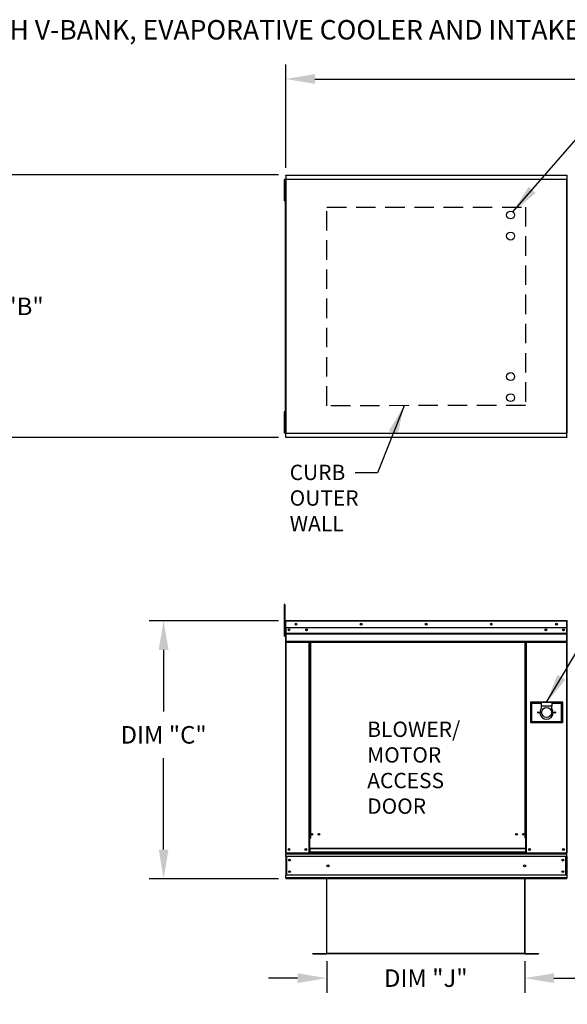
# Model space of a CAD drawing. Units: inches. Extents: x 0 to 1015, y -161 to 0.
# Drawn here: x 73 to 130, y -101 to 0 of the extents above; entities that cross this region are included whole.
import ezdxf

# ---------------------------------------------------------------- set-up
doc = ezdxf.new("R2010")
doc.units = ezdxf.units.IN
doc.header["$LTSCALE"] = 4
doc.header["$MEASUREMENT"] = 0
doc.linetypes.add('DASHED', pattern=[0.75, 0.5, -0.25])
doc.styles.add('BOLD', font='ROMAND.SHX')
doc.dimstyles.new('MOD', dxfattribs={"dimscale": 1.5, "dimtxt": 1.2, "dimasz": 2, "dimexe": 1, "dimexo": 0.5, "dimgap": 1, "dimtad": 0, "dimtih": 1, "dimtoh": 1, "dimdec": 4, "dimzin": 0, "dimdsep": 46, "dimtxsty": 'Standard', "dimcen": 0.09, "dimadec": 0, "dimazin": 0, "dimtfac": 1, "dimtdec": 4, "dimtix": 1, "dimtofl": 0, "dimtmove": 0, "dimatfit": 3, "dimfxl": 0, "dimtolj": 1, "dimtzin": 0, "dimarcsym": 0})

# ---------------------------------------------------------------- blocks, each defined once
blk = doc.blocks.new('*D1')
at = {"color": 0, "lineweight": -2}
for p, q in [((104.81, -96.71), (104.81, -99.95)), ((125.16, -96.71), (125.16, -99.95)), ((101.81, -98.45), (98.81, -98.45)), ((128.16, -98.45), (131.16, -98.45))]:
    blk.add_line(p, q, dxfattribs=at)
at = {"color": 0}
for points in [[(101.81, -97.95), (101.81, -98.95), (104.81, -98.45)], [(128.16, -97.95), (128.16, -98.95), (125.16, -98.45)]]:
    blk.add_solid(points, dxfattribs=at)
at = {"layer": 'DEFPOINTS', "color": 0}
for p in [(104.81, -95.96), (125.16, -95.96), (125.16, -98.45)]:
    blk.add_point(p, dxfattribs=at)
at = {"color": 0, "insert": (114.99, -98.45), "char_height": 1.8, "attachment_point": 5}
blk.add_mtext('\\A1;DIM "J"', dxfattribs=at)
blk = doc.blocks.new('*D2')
at = {"color": 0, "lineweight": -2}
for p, q in [((100.6, -15.17), (100.6, -4.56)), ((190.46, -15.14), (190.46, -4.56)), ((103.6, -6.06), (138.93, -6.06)), ((187.46, -6.06), (152.13, -6.06))]:
    blk.add_line(p, q, dxfattribs=at)
at = {"color": 0}
for points in [[(103.6, -5.56), (103.6, -6.56), (100.6, -6.06)], [(187.46, -5.56), (187.46, -6.56), (190.46, -6.06)]]:
    blk.add_solid(points, dxfattribs=at)
at = {"layer": 'DEFPOINTS', "color": 0}
for p in [(190.46, -6.06), (100.6, -15.92), (190.46, -15.89)]:
    blk.add_point(p, dxfattribs=at)
at = {"color": 0, "insert": (145.53, -6.06), "char_height": 1.8, "attachment_point": 5}
blk.add_mtext('\\A1;DIM "A"', dxfattribs=at)
blk = doc.blocks.new('*D5')
at = {"color": 0, "lineweight": -2}
for p, q in [((99.85, -15.92), (69.78, -15.92)), ((71.28, -18.92), (71.28, -27.02)), ((71.28, -39.91), (71.28, -31.82)), ((99.85, -42.91), (69.78, -42.91))]:
    blk.add_line(p, q, dxfattribs=at)
at = {"color": 0}
for points in [[(70.78, -18.92), (71.78, -18.92), (71.28, -15.92)], [(70.78, -39.91), (71.78, -39.91), (71.28, -42.91)]]:
    blk.add_solid(points, dxfattribs=at)
at = {"layer": 'DEFPOINTS', "color": 0}
for p in [(100.6, -15.92), (71.28, -42.91), (100.6, -42.91)]:
    blk.add_point(p, dxfattribs=at)
at = {"color": 0, "insert": (71.28, -29.42), "char_height": 1.8, "attachment_point": 5}
blk.add_mtext('\\A1;DIM "B"', dxfattribs=at)
blk = doc.blocks.new('*D12')
at = {"color": 0, "lineweight": -2}
for p, q in [((99.85, -61.72), (86.55, -61.72)), ((88.05, -64.72), (88.05, -71.05)), ((88.05, -85.24), (88.05, -75.85)), ((99.85, -88.24), (86.55, -88.24))]:
    blk.add_line(p, q, dxfattribs=at)
at = {"color": 0}
for points in [[(87.55, -64.72), (88.55, -64.72), (88.05, -61.72)], [(87.55, -85.24), (88.55, -85.24), (88.05, -88.24)]]:
    blk.add_solid(points, dxfattribs=at)
at = {"layer": 'DEFPOINTS', "color": 0}
for p in [(100.6, -61.72), (88.05, -88.24), (100.6, -88.24)]:
    blk.add_point(p, dxfattribs=at)
at = {"color": 0, "insert": (88.05, -73.45), "char_height": 1.8, "attachment_point": 5}
blk.add_mtext('\\A1;DIM "C"', dxfattribs=at)

msp = doc.modelspace()

# ---------------------------------------------------------------- linework, layer by layer
at = {"color": 7, "linetype": 'Continuous'}
for p, q in [((100.59913, -15.92409, 0.00153), (129.47113, -15.92409, 0.00153)), ((100.59913, -15.96824, 0.00153), (100.59913, -15.92409, 0.00153)), ((129.47113, -15.96824, 0.00153), (100.59913, -15.96824, 0.00153)), ((100.59913, -15.96824, 0.00153), (100.59913, -16.34752, 0.00153)), ((129.47113, -15.92409, 0.00153), (129.47113, -15.96824, 0.00153)), ((129.47113, -15.96824, 0.00153), (129.47113, -16.34752, 0.00153)), ((100.42518, -16.39949, 0.00153), (100.42518, -16.76039, 0.00153)), ((100.50097, -16.39949, 0.00153), (100.42518, -16.39949, 0.00153)), ((100.42518, -16.76039, 0.00153), (100.42518, -18.20399, 0.00153)), ((100.50097, -16.76039, 0.00153), (100.42518, -16.76039, 0.00153)), ((100.50097, -16.39949, 0.00153), (100.50097, -16.76039, 0.00153)), ((100.50097, -16.76039, 0.00153), (100.50097, -18.20399, 0.00153)), ((100.54716, -17.12129, 0.00153), (100.50097, -17.12129, 0.00153)), ((100.54716, -16.3735, 0.00153), (100.54716, -42.46224, 0.00153)), ((100.59552, -16.3735, 0.00153), (100.54716, -16.3735, 0.00153)), ((100.59552, -16.3735, 0.00153), (100.59552, -42.46224, 0.00153)), ((100.59552, -16.3735, 0.00153), (100.59625, -16.3735, 0.00153)), ((100.59625, -16.34752, 0.00153), (129.47402, -16.34752, 0.00153)), ((100.59625, -16.34752, 0.00153), (100.59625, -16.3735, 0.00153)), ((100.59625, -16.39588, 0.00153), (100.59625, -16.3735, 0.00153)), ((129.47402, -16.39588, 0.00153), (100.59625, -16.39588, 0.00153)), ((129.47474, -42.46224, 0.00153), (129.47474, -16.3735, 0.00153)), ((129.5231, -42.46224, 0.00153), (129.5231, -16.3735, 0.00153)), ((100.42518, -18.20399, 0.00153), (100.42518, -18.56489, 0.00153)), ((100.50097, -18.20399, 0.00153), (100.42518, -18.20399, 0.00153)), ((100.50097, -17.84309, 0.00153), (100.54716, -17.84309, 0.00153)), ((100.50097, -18.20399, 0.00153), (100.50097, -18.56489, 0.00153)), ((100.50097, -18.56489, 0.00153), (100.42518, -18.56489, 0.00153)), ((100.42518, -40.27086, 0.00153), (100.42518, -40.63176, 0.00153)), ((100.50097, -40.27086, 0.00153), (100.42518, -40.27086, 0.00153)), ((100.50097, -40.27086, 0.00153), (100.50097, -40.63176, 0.00153)), ((100.50097, -40.63176, 0.00153), (100.42518, -40.63176, 0.00153)), ((100.42518, -40.63176, 0.00153), (100.42518, -42.07536, 0.00153)), ((100.50097, -40.63176, 0.00153), (100.50097, -42.07536, 0.00153)), ((100.54716, -40.99266, 0.00153), (100.50097, -40.99266, 0.00153)), ((100.42518, -42.07536, 0.00153), (100.42518, -42.43626, 0.00153)), ((100.50097, -42.07536, 0.00153), (100.42518, -42.07536, 0.00153)), ((100.50097, -42.43626, 0.00153), (100.42518, -42.43626, 0.00153)), ((100.50097, -41.71446, 0.00153), (100.54716, -41.71446, 0.00153)), ((100.50097, -42.07536, 0.00153), (100.50097, -42.43626, 0.00153)), ((100.54716, -42.46224, 0.00153), (100.59552, -42.46224, 0.00153)), ((100.59625, -42.46224, 0.00153), (100.59552, -42.46224, 0.00153)), ((100.59625, -42.43987, 0.00153), (129.47402, -42.43987, 0.00153)), ((100.59625, -42.43987, 0.00153), (100.59625, -42.46224, 0.00153)), ((100.59625, -42.46224, 0.00153), (100.59625, -42.48823, 0.00153)), ((129.47402, -42.48823, 0.00153), (100.59625, -42.48823, 0.00153)), ((100.59913, -42.8675, 0.00153), (100.59913, -42.48823, 0.00153)), ((129.47113, -42.8675, 0.00153), (129.47113, -42.48823, 0.00153)), ((100.59913, -42.8675, 0.00153), (129.47113, -42.8675, 0.00153)), ((100.59913, -42.91165, 0.00153), (100.59913, -42.8675, 0.00153)), ((129.47113, -42.91165, 0.00153), (100.59913, -42.91165, 0.00153)), ((129.47113, -42.8675, 0.00153), (129.47113, -42.91165, 0.00153)), ((100.50097, -60.05442, 0.00153), (100.42518, -60.05442, 0.00153)), ((100.42518, -60.05442, 0.00153), (100.42518, -60.41532, 0.00153)), ((100.42518, -60.41532, 0.00153), (100.42518, -63.30252, 0.00153)), ((100.50097, -60.41532, 0.00153), (100.42518, -60.41532, 0.00153)), ((100.50097, -60.05442, 0.00153), (100.50097, -60.41532, 0.00153)), ((100.50097, -60.41532, 0.00153), (100.50097, -63.30252, 0.00153)), ((100.57315, -62.49049, 0.00153), (100.50097, -62.49049, 0.00153)), ((100.57315, -61.76508, 0.00153), (100.54716, -61.76508, 0.00153)), ((100.54716, -61.76508, 0.00153), (100.54716, -62.43852, 0.00153)), ((100.57315, -62.43852, 0.00153), (100.54716, -62.43852, 0.00153)), ((100.57315, -61.76508, 0.00153), (100.57315, -62.43852, 0.00153)), ((100.59625, -61.76869, 0.00153), (100.57315, -61.76869, 0.00153)), ((100.57315, -62.43852, 0.00153), (100.57315, -85.58809, 0.00153)), ((100.59552, -61.74271, 0.00153), (100.59552, -61.71672, 0.00153)), ((100.59625, -61.71672, 0.00153), (100.59552, -61.71672, 0.00153)), ((100.59625, -61.74271, 0.00153), (100.59552, -61.74271, 0.00153)), ((100.59625, -61.71672, 0.00153), (129.47402, -61.71672, 0.00153)), ((100.59625, -61.72221, 0.00153), (100.59625, -61.71672, 0.00153)), ((100.59625, -61.72221, 0.00153), (100.59625, -61.76508, 0.00153)), ((129.47402, -61.76508, 0.00153), (100.59625, -61.76508, 0.00153)), ((100.59625, -62.43852, 0.00153), (100.59625, -61.76508, 0.00153)), ((129.47402, -62.43852, 0.00153), (100.59625, -62.43852, 0.00153)), ((100.59913, -62.43852, 0.00153), (100.59913, -63.00196, 0.00153)), ((129.13622, -62.61465, 0.00153), (129.13622, -62.70848, 0.00153)), ((129.47113, -63.00196, 0.00153), (129.47113, -62.43852, 0.00153)), ((129.47402, -61.72221, 0.00153), (129.47402, -61.71672, 0.00153)), ((129.47402, -61.71672, 0.00153), (129.47474, -61.71672, 0.00153)), ((129.47402, -61.76508, 0.00153), (129.47402, -61.72221, 0.00153)), ((129.47402, -61.74271, 0.00153), (129.47474, -61.74271, 0.00153)), ((129.47402, -62.43852, 0.00153), (129.47402, -61.76508, 0.00153)), ((129.49712, -61.76869, 0.00153), (129.47402, -61.76869, 0.00153)), ((129.47474, -61.74271, 0.00153), (129.47474, -61.71672, 0.00153)), ((129.49712, -66.69065, 0.00153), (129.49712, -61.76508, 0.00153)), ((129.49712, -61.76508, 0.00153), (129.5231, -61.76508, 0.00153)), ((129.5231, -66.69065, 0.00153), (129.5231, -61.76508, 0.00153)), ((100.50097, -63.30252, 0.00153), (100.42518, -63.30252, 0.00153)), ((100.50097, -63.21229, 0.00153), (100.57315, -63.21229, 0.00153)), ((100.59913, -63.00196, 0.00153), (129.47113, -63.00196, 0.00153)), ((100.59913, -63.00196, 0.00153), (100.59913, -63.02425, 0.00153)), ((129.47113, -63.02425, 0.00153), (100.59913, -63.02425, 0.00153)), ((100.59913, -63.05792, 0.00153), (100.59913, -63.02425, 0.00153)), ((100.59913, -63.05792, 0.00153), (129.47113, -63.05792, 0.00153)), ((100.59913, -63.1061, 0.00153), (100.59913, -63.05792, 0.00153)), ((129.47113, -63.1061, 0.00153), (100.59913, -63.1061, 0.00153)), ((100.59913, -63.1061, 0.00153), (100.59913, -63.8732, 0.00153)), ((129.47113, -63.02425, 0.00153), (129.47113, -63.00196, 0.00153)), ((129.47113, -63.05792, 0.00153), (129.47113, -63.02425, 0.00153)), ((129.47113, -63.05792, 0.00153), (129.47113, -63.1061, 0.00153)), ((129.47113, -63.8732, 0.00153), (129.47113, -63.1061, 0.00153)), ((129.47113, -63.8732, 0.00153), (100.59913, -63.8732, 0.00153)), ((100.59913, -63.8732, 0.00153), (100.59913, -63.92156, 0.00153)), ((100.59913, -63.92156, 0.00153), (129.47113, -63.92156, 0.00153)), ((100.62151, -63.92156, 0.00153), (100.62151, -85.58809, 0.00153)), ((102.9854, -63.92156, 0.00153), (102.9854, -84.06148, 0.00153)), ((103.03376, -63.92156, 0.00153), (103.03376, -84.06148, 0.00153)), ((103.05614, -63.92156, 0.00153), (103.05614, -84.06148, 0.00153)), ((103.07888, -63.92156, 0.00153), (103.07888, -84.06148, 0.00153)), ((103.12724, -63.92156, 0.00153), (103.12724, -84.06148, 0.00153)), ((125.18761, -84.06148, 0.00153), (125.18761, -63.92156, 0.00153)), ((125.23597, -84.06148, 0.00153), (125.23597, -63.92156, 0.00153)), ((125.25871, -84.06148, 0.00153), (125.25871, -63.92156, 0.00153)), ((125.28108, -84.06148, 0.00153), (125.28108, -63.92156, 0.00153)), ((125.32945, -84.06148, 0.00153), (125.32945, -63.92156, 0.00153)), ((129.44876, -63.92156, 0.00153), (129.44876, -85.58809, 0.00153)), ((129.47113, -63.92156, 0.00153), (129.47113, -63.8732, 0.00153)), ((129.49712, -66.69065, 0.00153), (129.49712, -85.58809, 0.00153)), ((129.49712, -66.69065, 0.00153), (129.5231, -66.69065, 0.00153)), ((129.05628, -70.10512, 0.00153), (125.736, -70.10512, 0.00153)), ((125.736, -70.10512, 0.00153), (125.736, -72.19834, 0.00153)), ((125.77209, -70.14121, 0.00153), (126.85479, -70.14121, 0.00153)), ((125.77209, -72.16225, 0.00153), (125.77209, -70.14121, 0.00153)), ((125.77209, -70.14121, 0.00153), (125.84427, -70.21339, 0.00153)), ((126.85479, -70.21339, 0.00153), (125.84427, -70.21339, 0.00153)), ((125.84427, -70.21339, 0.00153), (125.84427, -72.09007, 0.00153)), ((126.85479, -70.14121, 0.00153), (126.85479, -70.50211, 0.00153)), ((127.93749, -70.14121, 0.00153), (126.85479, -70.14121, 0.00153)), ((126.85479, -70.50211, 0.00153), (126.85479, -70.73085, 0.00153)), ((127.93749, -70.50211, 0.00153), (126.85479, -70.50211, 0.00153)), ((127.93749, -70.14121, 0.00153), (129.02019, -70.14121, 0.00153)), ((127.93749, -70.14121, 0.00153), (127.93749, -70.50211, 0.00153)), ((128.94801, -70.21339, 0.00153), (127.93749, -70.21339, 0.00153)), ((127.93749, -70.73085, 0.00153), (127.93749, -70.50211, 0.00153)), ((129.02019, -70.14121, 0.00153), (128.94801, -70.21339, 0.00153)), ((128.94801, -72.09007, 0.00153), (128.94801, -70.21339, 0.00153)), ((129.02019, -70.14121, 0.00153), (129.02019, -72.16225, 0.00153)), ((129.05628, -72.19834, 0.00153), (129.05628, -70.10512, 0.00153)), ((125.736, -72.19834, 0.00153), (129.05628, -72.19834, 0.00153)), ((125.84427, -72.09007, 0.00153), (125.77209, -72.16225, 0.00153)), ((129.02019, -72.16225, 0.00153), (125.77209, -72.16225, 0.00153)), ((125.84427, -72.09007, 0.00153), (128.94801, -72.09007, 0.00153)), ((128.94801, -72.09007, 0.00153), (129.02019, -72.16225, 0.00153)), ((103.03376, -84.06148, 0.00153), (102.9854, -84.06148, 0.00153)), ((102.9854, -84.06148, 0.00153), (102.9854, -85.58809, 0.00153)), ((103.07888, -84.10984, 0.00153), (102.9854, -84.10984, 0.00153)), ((103.07888, -84.06148, 0.00153), (103.03376, -84.06148, 0.00153)), ((103.12724, -84.06148, 0.00153), (103.07888, -84.06148, 0.00153)), ((103.07888, -85.11458, 0.00153), (103.07888, -84.06148, 0.00153)), ((125.18761, -84.06148, 0.00153), (125.23597, -84.06148, 0.00153)), ((125.28108, -84.06148, 0.00153), (125.23597, -84.06148, 0.00153)), ((125.23597, -84.06148, 0.00153), (125.23597, -85.11458, 0.00153)), ((125.32945, -84.10984, 0.00153), (125.23597, -84.10984, 0.00153)), ((125.32945, -84.06148, 0.00153), (125.28108, -84.06148, 0.00153)), ((125.32945, -85.58809, 0.00153), (125.32945, -84.06148, 0.00153)), ((100.57315, -85.58809, 0.00153), (100.62151, -85.58809, 0.00153)), ((100.59913, -85.58809, 0.00153), (100.59913, -85.6646, 0.00153)), ((100.59913, -85.6646, 0.00153), (129.47113, -85.6646, 0.00153)), ((100.59913, -85.94899, 0.00153), (100.59913, -85.6646, 0.00153)), ((129.47113, -85.94899, 0.00153), (100.59913, -85.94899, 0.00153)), ((100.59913, -85.94899, 0.00153), (100.59913, -87.87475, 0.00153)), ((100.62151, -85.58809, 0.00153), (102.9854, -85.58809, 0.00153)), ((100.65327, -85.94899, 0.00153), (100.65327, -87.87475, 0.00153)), ((100.67564, -85.94899, 0.00153), (100.67564, -87.87475, 0.00153)), ((103.07888, -85.53973, 0.00153), (102.9854, -85.53973, 0.00153)), ((103.07888, -85.58809, 0.00153), (102.9854, -85.58809, 0.00153)), ((125.23597, -85.11458, 0.00153), (103.07888, -85.11458, 0.00153)), ((103.07888, -85.11458, 0.00153), (103.07888, -85.12896, 0.00153)), ((103.07888, -85.12896, 0.00153), (125.23597, -85.12896, 0.00153)), ((103.07888, -85.12896, 0.00153), (103.07888, -85.50865, 0.00153)), ((125.23597, -85.50865, 0.00153), (103.07888, -85.50865, 0.00153)), ((103.07888, -85.58809, 0.00153), (103.07888, -85.50865, 0.00153)), ((103.07888, -85.58809, 0.00153), (125.23597, -85.58809, 0.00153)), ((125.23597, -85.12896, 0.00153), (125.23597, -85.11458, 0.00153)), ((125.23597, -85.12896, 0.00153), (125.23597, -85.50865, 0.00153)), ((125.23597, -85.50865, 0.00153), (125.23597, -85.58809, 0.00153)), ((125.32945, -85.53973, 0.00153), (125.23597, -85.53973, 0.00153)), ((125.32945, -85.58809, 0.00153), (125.23597, -85.58809, 0.00153)), ((125.32945, -85.58809, 0.00153), (129.44876, -85.58809, 0.00153)), ((129.39462, -87.87475, 0.00153), (129.39462, -85.94899, 0.00153)), ((129.417, -85.94899, 0.00153), (129.417, -87.87475, 0.00153)), ((129.44876, -85.58809, 0.00153), (129.49712, -85.58809, 0.00153)), ((129.47113, -85.6646, 0.00153), (129.47113, -85.58809, 0.00153)), ((129.47113, -85.94899, 0.00153), (129.47113, -85.6646, 0.00153)), ((129.47113, -85.94899, 0.00153), (129.47113, -87.87475, 0.00153)), ((129.47113, -87.87475, 0.00153), (100.59913, -87.87475, 0.00153)), ((100.59913, -88.15914, 0.00153), (100.59913, -87.87475, 0.00153)), ((129.47113, -87.87475, 0.00153), (129.47113, -88.15914, 0.00153)), ((129.47113, -88.15914, 0.00153), (100.59913, -88.15914, 0.00153)), ((100.59913, -88.15914, 0.00153), (100.59913, -88.23565, 0.00153)), ((103.25644, -88.23565, 0.00153), (100.59913, -88.23565, 0.00153)), ((127.79728, -88.23565, 0.00153), (103.25644, -88.23565, 0.00153)), ((104.78255, -88.2949, 0.00153), (104.78255, -95.91836, 0.00153)), ((104.80748, -95.91836, 0.00153), (104.80748, -88.2949, 0.00153)), ((125.16375, -95.91836, 0.00153), (125.16375, -88.2949, 0.00153)), ((125.18867, -95.91836, 0.00153), (125.18867, -88.2949, 0.00153)), ((129.47113, -88.23565, 0.00153), (127.79728, -88.23565, 0.00153)), ((129.47113, -88.23565, 0.00153), (129.47113, -88.15914, 0.00153)), ((103.39779, -95.93497, 0.00153), (104.76646, -95.93497, 0.00153)), ((103.39779, -95.9599, 0.00153), (104.76646, -95.9599, 0.00153)), ((104.76646, -95.93497, 0.00153), (104.76646, -95.9599, 0.00153)), ((104.78255, -95.91842, 0.00153), (125.16375, -95.91784, 0.00153)), ((104.78584, -95.91836, 0.00153), (104.78255, -95.91836, 0.00153)), ((104.78255, -95.91836, 0.00153), (104.78255, -95.91888, 0.00153)), ((104.80748, -95.91888, 0.00153), (104.78255, -95.91888, 0.00153)), ((104.78584, -95.91836, 0.00153), (104.80748, -95.91836, 0.00153)), ((104.80748, -95.93497, 0.00153), (104.80748, -95.91888, 0.00153)), ((125.16375, -95.93445, 0.00153), (104.80748, -95.93445, 0.00153)), ((104.80748, -95.93497, 0.00153), (104.80748, -95.9599, 0.00153)), ((125.16375, -95.95938, 0.00153), (104.80748, -95.95938, 0.00153)), ((125.16375, -95.91784, 0.00153), (125.18538, -95.91784, 0.00153)), ((125.16375, -95.91836, 0.00153), (125.16375, -95.93445, 0.00153)), ((125.16375, -95.91836, 0.00153), (125.18867, -95.91836, 0.00153)), ((125.16375, -95.93445, 0.00153), (125.16375, -95.95938, 0.00153)), ((125.18538, -95.91784, 0.00153), (125.18867, -95.91784, 0.00153)), ((125.18867, -95.91784, 0.00153), (125.18867, -95.91836, 0.00153)), ((125.20477, -95.93445, 0.00153), (126.57343, -95.93445, 0.00153)), ((125.20477, -95.93445, 0.00153), (125.20477, -95.95938, 0.00153)), ((125.20477, -95.95938, 0.00153), (126.57343, -95.95938, 0.00153)), ((126.57343, -95.93445, 0.00153), (126.57343, -95.95938, 0.00153))]:
    msp.add_line(p, q, dxfattribs=at)
msp.add_line((103.39779, -95.9599, 0.00153), (103.39779, -95.93497, 0.00153))
at = {"linetype": 'DASHED', "elevation": 0.00153}
msp.add_lwpolyline([(125.2378, -39.62093), (104.83168, -39.62868), (104.82443, -19.22256), (125.23055, -19.21481), (125.2383, -39.62093)], dxfattribs=at)
for centre in [(123.69673, -20.03447, 0.00153), (123.69673, -22.19987, 0.00153), (123.69673, -36.63587, 0.00153), (123.69673, -38.80127, 0.00153)]:
    msp.add_circle(centre, 0.40601)
at = {"color": 7, "linetype": 'Continuous'}
for centre, radius in [((100.93405, -62.66157, 0.00153), 0.09023), ((100.93405, -62.66157, 0.00153), 0.04692), ((101.65585, -62.07762, 0.00153), 0.09023), ((101.65585, -62.07762, 0.00153), 0.04692), ((102.73855, -62.66157, 0.00153), 0.09023), ((102.73855, -62.66157, 0.00153), 0.04692), ((108.34549, -62.07762, 0.00153), 0.09023), ((108.34549, -62.07762, 0.00153), 0.04692), ((115.03513, -62.07762, 0.00153), 0.09023), ((115.03513, -62.07762, 0.00153), 0.04692), ((121.72478, -62.07762, 0.00153), 0.09023), ((121.72478, -62.07762, 0.00153), 0.04692), ((127.33172, -62.66157, 0.00153), 0.09023), ((127.33172, -62.66157, 0.00153), 0.04692), ((128.41442, -62.07762, 0.00153), 0.09023), ((128.41442, -62.07762, 0.00153), 0.04692), ((129.13622, -62.66157, 0.00153), 0.09023), ((129.13622, -62.66157, 0.00153), 0.04692), ((127.39614, -71.15173, 0.00153), 0.50526), ((126.52998, -71.15173, 0.00153), 0.05955), ((128.2623, -71.15173, 0.00153), 0.05955), ((103.28531, -83.66883, 0.00153), 0.09023), ((103.28531, -83.66883, 0.00153), 0.04692), ((104.00711, -83.66883, 0.00153), 0.09023), ((104.00711, -83.66883, 0.00153), 0.04692), ((124.30774, -83.66883, 0.00153), 0.09023), ((124.30774, -83.66883, 0.00153), 0.04692), ((125.02954, -83.66883, 0.00153), 0.09023), ((125.02954, -83.66883, 0.00153), 0.04692), ((100.93405, -85.22719, 0.00153), 0.09023), ((100.93405, -85.22719, 0.00153), 0.04692), ((102.67286, -85.22719, 0.00153), 0.09023), ((102.67286, -85.22719, 0.00153), 0.04692), ((125.64198, -85.22719, 0.00153), 0.09023), ((125.64198, -85.22719, 0.00153), 0.04692), ((129.13622, -85.22719, 0.00153), 0.09023), ((129.13622, -85.22719, 0.00153), 0.04692), ((100.99648, -86.31819, 0.00153), 0.09023), ((100.99648, -86.31819, 0.00153), 0.04692), ((104.92993, -86.91187, 0.00153), 0.11278), ((125.14033, -86.91187, 0.00153), 0.11278), ((129.07378, -86.31819, 0.00153), 0.09023), ((129.07378, -86.31819, 0.00153), 0.04692), ((100.99648, -87.50555, 0.00153), 0.09023), ((100.99648, -87.50555, 0.00153), 0.04692), ((129.07378, -87.50555, 0.00153), 0.09023), ((129.07378, -87.50555, 0.00153), 0.04692)]:
    msp.add_circle(centre, radius, dxfattribs=at)
for centre, radius, start, end in [((100.59552, -61.76508, 0.00153), 0.04836, 90, 180), ((100.59552, -61.76508, 0.00153), 0.02238, 90, 180), ((129.47474, -61.76508, 0.00153), 0.04836, 0, 90), ((129.47474, -61.76508, 0.00153), 0.02238, 0, 90), ((129.47474, -66.69065, 0.00153), 0.04836, 297.5606031, 0), ((127.39614, -71.15173, 0.00153), 0.68571, 142.1363536, 37.8636464), ((104.76646, -95.91888, 0.00153), 0.04102, 270, 0), ((104.76646, -95.91888, 0.00153), 0.0161, 270, 0), ((125.20477, -95.91836, 0.00153), 0.04102, 180, 270), ((125.20477, -95.91836, 0.00153), 0.0161, 180, 270)]:
    msp.add_arc(centre, radius, start, end, dxfattribs=at)

# ---------------------------------------------------------------- texts
at = {"style": 'BOLD'}
msp.add_text('%% MODULAR OUTDOOR SIDE DISCHARGE BLOWER WITH V-BANK, EVAPORATIVE COOLER AND INTAKE HOOD', height=2, dxfattribs=at).set_placement((0.59704, -2.00024, 0.00153))
at = {"linetype": 'Continuous'}
for s, p in [('CURB', (101.00188, -47.26994, 0.00153)), ('OUTER', (101.00188, -49.9015, 0.00153)), ('WALL', (101.00188, -52.53307, 0.00153))]:
    msp.add_text(s, height=1.578937, dxfattribs=at).set_placement(p)
at = {"color": 7, "linetype": 'Continuous'}
for s, p in [('BLOWER/', (108.96946, -73.67041, 0.00153)), ('MOTOR', (108.96946, -76.30198, 0.00153)), ('ACCESS', (108.96946, -78.93354, 0.00153)), ('DOOR', (108.96946, -81.5651, 0.00153))]:
    msp.add_text(s, height=1.578937, dxfattribs=at).set_placement(p)

# ---------------------------------------------------------------- dimensions: what is measured, and where the dimension line sits
for base, p1, p2, text, picture, middle in [((190.46104, -6.05536, 0.00153), (100.59913, -15.92409, 0.00153), (190.46104, -15.88568, 0.00153), 'DIM "A"', '*D2', (145.53009, -6.05536, 0.00153)), ((125.16375, -98.45481, 0.00153), (104.80748, -95.95938, 0.00153), (125.16375, -95.95938, 0.00153), 'DIM "J"', '*D1', (114.98561, -98.45481, 0.00153))]:
    dim = msp.add_linear_dim(base=base, p1=p1, p2=p2, text=text, dimstyle='MOD')
    dim.commit()
    dim.dimension.update_dxf_attribs({"geometry": picture, "text_midpoint": middle})
dim = msp.add_linear_dim(base=(71.27672, -42.91165, 0.00153), p1=(100.59913, -15.92409, 0.00153), p2=(100.59913, -42.91165, 0.00153), angle=90, text='DIM "B"', dimstyle='MOD')
dim.commit()
dim.dimension.update_dxf_attribs({"geometry": '*D5', "text_midpoint": (71.27672, -29.41787, 0.00153)})
dim = msp.add_linear_dim(base=(88.0536, -88.23565, 0.00153), p1=(100.59542, -61.71672, 0.00153), p2=(100.59913, -88.23565, 0.00153), angle=90, text='DIM "C"', dimstyle='MOD')
dim.commit()
dim.dimension.update_dxf_attribs({"geometry": '*D12', "text_midpoint": (88.0536, -73.45211, 0.00153), "dimtype": 160})

# ---------------------------------------------------------------- leaders
for points in [[(123.94879, -19.71618, 0.00153), (133.39404, -8.82297, 0.00153), (136.13694, -8.82297, 0.00153)], [(112.75027, -39.62567, 0.00153), (110.01264, -46.52112, 0.00153), (107.71758, -46.52112, 0.00153)], [(127.39614, -70.10512, 0.00153), (136.30245, -55.13168, 0.00153), (138.22078, -55.13168, 0.00153)]]:
    msp.add_leader(points, dimstyle='MOD')

doc.saveas('drawing.dxf')
